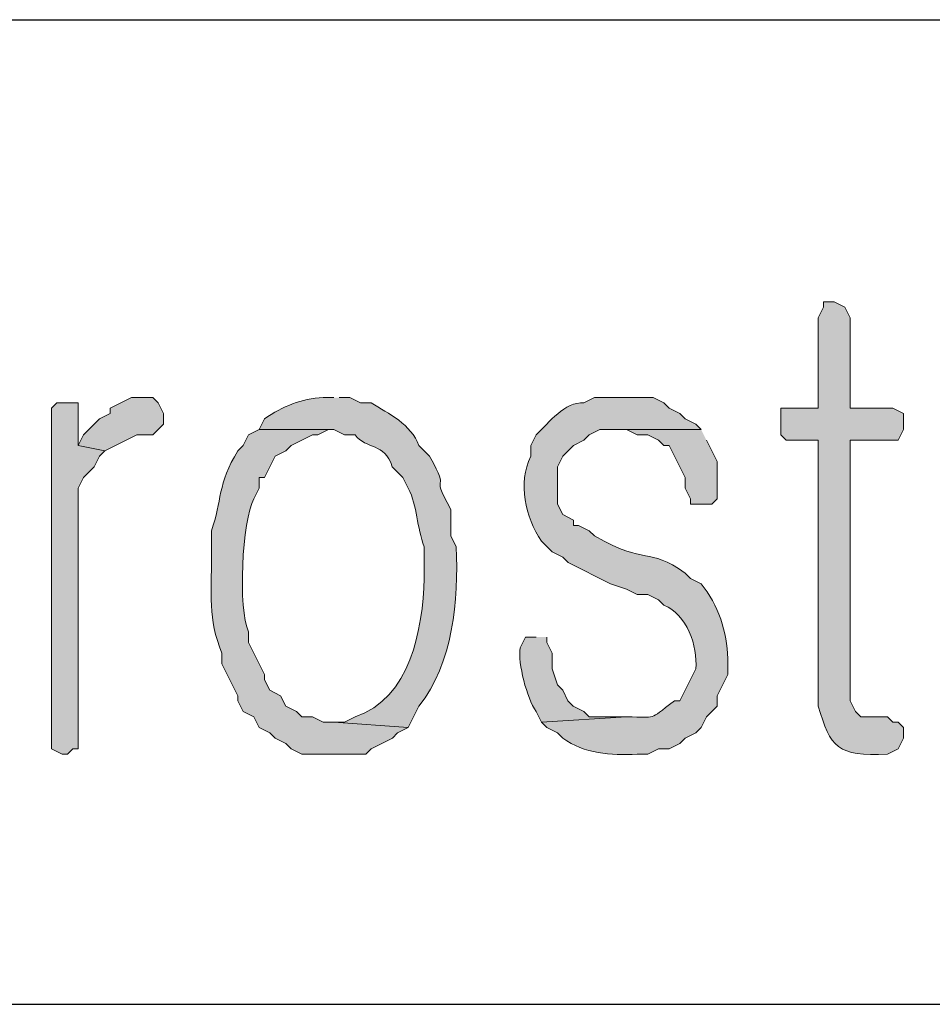
# Model space of a CAD drawing. Units: inches. Extents: x -1060 to 1501, y -1243 to 355.
# Drawn here: x 143 to 146, y 83 to 87 of the extents above; entities that cross this region are included whole.
import ezdxf

# ---------------------------------------------------------------- set-up
doc = ezdxf.new("R2010")
doc.units = ezdxf.units.IN
doc.header["$MEASUREMENT"] = 0
doc.layers.add('Layer 1', color=7, linetype='Continuous')

msp = doc.modelspace()

# ---------------------------------------------------------------- hatches: boundary and pattern name
at = {"layer": 'Layer 1'}
h = msp.add_hatch(color=7, dxfattribs=at)
edge = h.paths.add_edge_path()
edge.add_spline(control_points=[(145.8065, 86.1374), (145.8065, 86.1374), (145.7643, 86.1374), (145.7643, 86.1374), (145.7643, 86.1374), (145.7643, 86.1164), (145.7643, 86.1164), (145.7643, 86.1164), (145.7431, 86.0737), (145.7431, 86.0737), (145.7431, 86.0737), (145.7431, 85.714), (145.7431, 85.714), (145.7431, 85.714), (145.595, 85.714), (145.595, 85.714), (145.595, 85.714), (145.595, 85.6083), (145.595, 85.6083), (145.595, 85.6083), (145.6162, 85.5873), (145.6162, 85.5873), (145.6162, 85.5873), (145.7431, 85.5873), (145.7431, 85.5873), (145.7431, 85.5873), (145.7431, 84.5289), (145.7431, 84.5289), (145.7921, 84.3663), (145.8189, 84.3277), (146.0182, 84.3381), (146.0182, 84.3381), (146.0606, 84.3594), (146.0606, 84.3594), (146.0606, 84.3594), (146.0818, 84.4018), (146.0818, 84.4018), (146.0818, 84.4018), (146.0818, 84.4442), (146.0818, 84.4442), (146.0818, 84.4442), (146.0606, 84.4652), (146.0606, 84.4652), (146.0606, 84.4652), (146.0394, 84.4652), (146.0394, 84.4652), (146.0394, 84.4652), (146.0182, 84.4862), (146.0182, 84.4862), (146.0182, 84.4862), (145.9125, 84.4862), (145.9125, 84.4862), (145.9125, 84.4862), (145.8913, 84.5076), (145.8913, 84.5076), (145.8913, 84.5076), (145.8701, 84.5499), (145.8701, 84.5499), (145.8701, 84.5499), (145.8701, 85.5873), (145.8701, 85.5873), (145.8701, 85.5873), (146.0606, 85.5873), (146.0606, 85.5873), (146.0606, 85.5873), (146.0818, 85.6293), (146.0818, 85.6293), (146.0818, 85.6293), (146.0818, 85.6927), (146.0818, 85.6927), (146.0818, 85.6927), (146.0394, 85.714), (146.0394, 85.714), (146.0394, 85.714), (145.8701, 85.714), (145.8701, 85.714), (145.8701, 85.714), (145.8701, 86.0737), (145.8701, 86.0737), (145.8701, 86.0737), (145.8489, 86.1164), (145.8489, 86.1164), (145.8489, 86.1164), (145.8065, 86.1374), (145.8065, 86.1374)], knot_values=[0, 0, 0, 0, 0.352778, 0.352778, 0.352778, 0.705556, 0.705556, 0.705556, 1.058334, 1.058334, 1.058334, 1.411112, 1.411112, 1.411112, 1.76389, 1.76389, 1.76389, 2.116668, 2.116668, 2.116668, 2.469446, 2.469446, 2.469446, 2.822224, 2.822224, 2.822224, 3.175002, 3.175002, 3.175002, 3.52778, 3.52778, 3.52778, 3.880558, 3.880558, 3.880558, 4.233336, 4.233336, 4.233336, 4.586114, 4.586114, 4.586114, 4.938892, 4.938892, 4.938892, 5.29167, 5.29167, 5.29167, 5.644448, 5.644448, 5.644448, 5.997226, 5.997226, 5.997226, 6.350004, 6.350004, 6.350004, 6.702782, 6.702782, 6.702782, 7.05556, 7.05556, 7.05556, 7.408338, 7.408338, 7.408338, 7.761116, 7.761116, 7.761116, 8.113894, 8.113894, 8.113894, 8.466672, 8.466672, 8.466672, 8.81945, 8.81945, 8.81945, 9.172228, 9.172228, 9.172228, 9.525006, 9.525006, 9.525006, 9.877784, 9.877784, 9.877784, 9.877784], degree=3, periodic=0)
edge.add_line((145.8065, 86.1374), (145.8065, 86.1374))
for points in [[(142.7586, 85.7354), (142.7163, 85.7354), (142.6951, 85.714), (142.6951, 84.3594), (142.7375, 84.3381), (142.7586, 84.3381), (142.7798, 84.3594), (142.801, 84.3594), (142.801, 85.3964), (142.822, 85.4391), (142.8644, 85.4811), (142.8856, 85.5235), (142.9068, 85.5445), (142.801, 85.5659), (142.801, 85.7354)], [(143.0973, 85.7564), (143.0126, 85.7564), (142.9704, 85.7354), (142.928, 85.714), (142.928, 85.6927), (142.8856, 85.672), (142.822, 85.6083), (142.801, 85.5659), (142.9068, 85.5445), (143.0337, 85.6083), (143.0973, 85.6083), (143.1397, 85.6506), (143.1397, 85.6927), (143.1185, 85.7354)], [(145.2774, 85.6293), (144.9387, 85.6293), (144.9811, 85.6293), (145.0235, 85.6083), (145.0658, 85.6083), (145.1082, 85.5873), (145.1292, 85.5659), (145.1504, 85.5659), (145.1716, 85.5235), (145.214, 85.4391), (145.214, 85.3964), (145.2352, 85.3544), (145.2352, 85.333), (145.3197, 85.333), (145.3409, 85.3544), (145.3409, 85.5025), (145.2985, 85.5873)]]:
    msp.add_hatch(color=7, dxfattribs=at).paths.add_polyline_path(points)
h = msp.add_hatch(color=7, dxfattribs=at)
edge = h.paths.add_edge_path()
edge.add_spline(control_points=[(143.817, 85.7564), (143.817, 85.7564), (143.7746, 85.7564), (143.7746, 85.7564), (143.6881, 85.7526), (143.6127, 85.7216), (143.5417, 85.672), (143.5417, 85.672), (143.5205, 85.6293), (143.5205, 85.6293), (143.5205, 85.6293), (143.817, 85.6293), (143.817, 85.6293), (143.817, 85.6293), (143.8594, 85.6083), (143.8594, 85.6083), (143.8594, 85.6083), (143.9016, 85.6083), (143.9016, 85.6083), (143.9472, 85.5483), (144.018, 85.58), (144.0497, 85.4811), (144.0497, 85.4811), (144.0921, 85.4391), (144.0921, 85.4391), (144.0921, 85.4391), (144.1133, 85.3964), (144.1133, 85.3964), (144.1503, 85.3234), (144.146, 85.241), (144.1768, 85.1635), (144.1768, 85.1635), (144.1768, 85.0367), (144.1768, 85.0367), (144.1698, 84.8348), (144.1227, 84.5606), (143.9016, 84.4862), (143.9016, 84.4862), (143.8594, 84.4652), (143.8594, 84.4652), (143.8594, 84.4652), (143.817, 84.4652), (143.817, 84.4652), (143.817, 84.4652), (144.1133, 84.4442), (144.1133, 84.4442), (144.1133, 84.4442), (144.1556, 84.5289), (144.1556, 84.5289), (144.2917, 84.7001), (144.3129, 84.9506), (144.3038, 85.1635), (144.3038, 85.1635), (144.2826, 85.2062), (144.2826, 85.2062), (144.2826, 85.2062), (144.2826, 85.312), (144.2826, 85.312), (144.1891, 85.4777), (144.2914, 85.3578), (144.198, 85.5235), (144.198, 85.5235), (144.1556, 85.5659), (144.1556, 85.5659), (144.1243, 85.6506), (144.0361, 85.692), (143.9651, 85.7354), (143.9651, 85.7354), (143.9227, 85.7354), (143.9227, 85.7354), (143.9227, 85.7354), (143.8804, 85.7564), (143.8804, 85.7564), (143.8804, 85.7564), (143.8382, 85.7564), (143.8382, 85.7564)], knot_values=[0, 0, 0, 0, 0.352778, 0.352778, 0.352778, 0.705556, 0.705556, 0.705556, 1.058334, 1.058334, 1.058334, 1.411112, 1.411112, 1.411112, 1.76389, 1.76389, 1.76389, 2.116668, 2.116668, 2.116668, 2.469446, 2.469446, 2.469446, 2.822224, 2.822224, 2.822224, 3.175002, 3.175002, 3.175002, 3.52778, 3.52778, 3.52778, 3.880558, 3.880558, 3.880558, 4.233336, 4.233336, 4.233336, 4.586114, 4.586114, 4.586114, 4.938892, 4.938892, 4.938892, 5.29167, 5.29167, 5.29167, 5.644448, 5.644448, 5.644448, 5.997226, 5.997226, 5.997226, 6.350004, 6.350004, 6.350004, 6.702782, 6.702782, 6.702782, 7.05556, 7.05556, 7.05556, 7.408338, 7.408338, 7.408338, 7.761116, 7.761116, 7.761116, 8.113894, 8.113894, 8.113894, 8.466672, 8.466672, 8.466672, 8.81945, 8.81945, 8.81945, 8.81945], degree=3, periodic=0)
edge.add_line((143.8382, 85.7564), (143.817, 85.7564))
h = msp.add_hatch(color=7, dxfattribs=at)
edge = h.paths.add_edge_path()
edge.add_spline(control_points=[(144.9387, 85.7564), (144.9387, 85.7564), (144.8541, 85.7564), (144.8541, 85.7564), (144.8541, 85.7564), (144.8118, 85.7354), (144.8118, 85.7354), (144.733, 85.7402), (144.6753, 85.6582), (144.6212, 85.6083), (144.6212, 85.6083), (144.6001, 85.5659), (144.6001, 85.5659), (144.6001, 85.5659), (144.6001, 85.5235), (144.6001, 85.5235), (144.5482, 85.4147), (144.5778, 85.2831), (144.6424, 85.1849), (144.6424, 85.1849), (144.6848, 85.1428), (144.6848, 85.1428), (144.6848, 85.1428), (144.7272, 85.1215), (144.7272, 85.1215), (144.7272, 85.1215), (144.7484, 85.1001), (144.7484, 85.1001), (144.7484, 85.1001), (144.9177, 85.0154), (144.9177, 85.0154), (144.9177, 85.0154), (144.9811, 84.9944), (144.9811, 84.9944), (144.9811, 84.9944), (145.0235, 84.9733), (145.0235, 84.9733), (145.0235, 84.9733), (145.0658, 84.9733), (145.0658, 84.9733), (145.0658, 84.9733), (145.1082, 84.952), (145.1082, 84.952), (145.1082, 84.952), (145.1292, 84.931), (145.1292, 84.931), (145.221, 84.8948), (145.2648, 84.7687), (145.2563, 84.6771), (145.2563, 84.6771), (145.1928, 84.5499), (145.1928, 84.5499), (145.1928, 84.5499), (145.1716, 84.5499), (145.1716, 84.5499), (145.0591, 84.4683), (145.111, 84.4876), (144.9811, 84.4862), (144.9811, 84.4862), (144.6424, 84.4652), (144.6424, 84.4652), (144.6424, 84.4652), (144.6636, 84.4442), (144.6636, 84.4442), (144.6636, 84.4442), (144.706, 84.4228), (144.706, 84.4228), (144.706, 84.4228), (144.7272, 84.4018), (144.7272, 84.4018), (144.8137, 84.3394), (144.9161, 84.3329), (145.0235, 84.3381), (145.0235, 84.3381), (145.0658, 84.3381), (145.0658, 84.3381), (145.0658, 84.3381), (145.1082, 84.3594), (145.1082, 84.3594), (145.1082, 84.3594), (145.1504, 84.3594), (145.1504, 84.3594), (145.1504, 84.3594), (145.1928, 84.3808), (145.1928, 84.3808), (145.1928, 84.3808), (145.214, 84.4018), (145.214, 84.4018), (145.214, 84.4018), (145.2563, 84.4228), (145.2563, 84.4228), (145.2563, 84.4228), (145.2775, 84.4442), (145.2775, 84.4442), (145.2775, 84.4442), (145.2987, 84.4862), (145.2987, 84.4862), (145.2987, 84.4862), (145.3409, 84.5289), (145.3409, 84.5289), (145.3409, 84.5289), (145.3409, 84.5709), (145.3409, 84.5709), (145.3409, 84.5709), (145.3833, 84.6557), (145.3833, 84.6557), (145.3833, 84.6557), (145.3833, 84.7191), (145.3833, 84.7191), (145.3809, 84.8224), (145.3463, 84.9344), (145.2775, 85.0154), (145.2775, 85.0154), (145.2352, 85.0367), (145.2352, 85.0367), (145.2352, 85.0367), (145.214, 85.0581), (145.214, 85.0581), (145.0605, 85.1676), (145.0669, 85.0843), (144.8541, 85.2062), (144.8541, 85.2062), (144.8329, 85.2272), (144.8329, 85.2272), (144.8329, 85.2272), (144.7906, 85.2483), (144.7906, 85.2483), (144.7906, 85.2483), (144.7696, 85.2483), (144.7696, 85.2483), (144.7696, 85.2483), (144.7696, 85.2696), (144.7696, 85.2696), (144.7696, 85.2696), (144.7272, 85.291), (144.7272, 85.291), (144.7272, 85.291), (144.706, 85.333), (144.706, 85.333), (144.706, 85.333), (144.706, 85.4811), (144.706, 85.4811), (144.706, 85.4811), (144.7272, 85.5235), (144.7272, 85.5235), (144.7272, 85.5235), (144.7696, 85.5659), (144.7696, 85.5659), (144.7696, 85.5659), (144.8118, 85.5873), (144.8118, 85.5873), (144.8118, 85.5873), (144.8329, 85.6083), (144.8329, 85.6083), (144.8329, 85.6083), (144.8753, 85.6293), (144.8753, 85.6293), (144.8753, 85.6293), (145.2775, 85.6293), (145.2775, 85.6293), (145.2775, 85.6293), (145.2563, 85.6506), (145.2563, 85.6506), (145.2563, 85.6506), (145.214, 85.672), (145.214, 85.672), (145.214, 85.672), (145.1928, 85.6927), (145.1928, 85.6927), (145.1928, 85.6927), (145.1504, 85.714), (145.1504, 85.714), (145.1504, 85.714), (145.1292, 85.7354), (145.1292, 85.7354), (145.1292, 85.7354), (145.087, 85.7564), (145.087, 85.7564), (145.087, 85.7564), (144.9387, 85.7564), (144.9387, 85.7564)], knot_values=[0, 0, 0, 0, 0.352778, 0.352778, 0.352778, 0.705556, 0.705556, 0.705556, 1.058334, 1.058334, 1.058334, 1.411112, 1.411112, 1.411112, 1.76389, 1.76389, 1.76389, 2.116668, 2.116668, 2.116668, 2.469446, 2.469446, 2.469446, 2.822224, 2.822224, 2.822224, 3.175002, 3.175002, 3.175002, 3.52778, 3.52778, 3.52778, 3.880558, 3.880558, 3.880558, 4.233336, 4.233336, 4.233336, 4.586114, 4.586114, 4.586114, 4.938892, 4.938892, 4.938892, 5.29167, 5.29167, 5.29167, 5.644448, 5.644448, 5.644448, 5.997226, 5.997226, 5.997226, 6.350004, 6.350004, 6.350004, 6.702782, 6.702782, 6.702782, 7.05556, 7.05556, 7.05556, 7.408338, 7.408338, 7.408338, 7.761116, 7.761116, 7.761116, 8.113894, 8.113894, 8.113894, 8.466672, 8.466672, 8.466672, 8.81945, 8.81945, 8.81945, 9.172228, 9.172228, 9.172228, 9.525006, 9.525006, 9.525006, 9.877784, 9.877784, 9.877784, 10.230562, 10.230562, 10.230562, 10.58334, 10.58334, 10.58334, 10.936118, 10.936118, 10.936118, 11.288896, 11.288896, 11.288896, 11.641674, 11.641674, 11.641674, 11.994452, 11.994452, 11.994452, 12.34723, 12.34723, 12.34723, 12.700008, 12.700008, 12.700008, 13.052786, 13.052786, 13.052786, 13.405564, 13.405564, 13.405564, 13.758342, 13.758342, 13.758342, 14.11112, 14.11112, 14.11112, 14.463898, 14.463898, 14.463898, 14.816676, 14.816676, 14.816676, 15.169454, 15.169454, 15.169454, 15.522232, 15.522232, 15.522232, 15.87501, 15.87501, 15.87501, 16.227788, 16.227788, 16.227788, 16.580566, 16.580566, 16.580566, 16.933344, 16.933344, 16.933344, 17.286123, 17.286123, 17.286123, 17.638901, 17.638901, 17.638901, 17.991679, 17.991679, 17.991679, 18.344457, 18.344457, 18.344457, 18.697235, 18.697235, 18.697235, 19.050013, 19.050013, 19.050013, 19.402791, 19.402791, 19.402791, 19.755569, 19.755569, 19.755569, 20.108347, 20.108347, 20.108347, 20.461125, 20.461125, 20.461125, 20.813903, 20.813903, 20.813903, 21.166681, 21.166681, 21.166681, 21.166681], degree=3, periodic=0)
edge.add_line((144.9387, 85.7564), (144.9387, 85.7564))
h = msp.add_hatch(color=7, dxfattribs=at)
edge = h.paths.add_edge_path()
edge.add_spline(control_points=[(143.5207, 85.6293), (143.5207, 85.6293), (143.4783, 85.6083), (143.4783, 85.6083), (143.4783, 85.6083), (143.4571, 85.5659), (143.4571, 85.5659), (143.4571, 85.5659), (143.436, 85.5445), (143.436, 85.5445), (143.3528, 85.4136), (143.3739, 85.3458), (143.3302, 85.2272), (143.3302, 85.2272), (143.3302, 85.1215), (143.3302, 85.1215), (143.3326, 84.9802), (143.3142, 84.8765), (143.3724, 84.7404), (143.3724, 84.7404), (143.3724, 84.6981), (143.3724, 84.6981), (143.3724, 84.6981), (143.436, 84.5709), (143.436, 84.5709), (143.436, 84.5709), (143.436, 84.5499), (143.436, 84.5499), (143.436, 84.5499), (143.4571, 84.5076), (143.4571, 84.5076), (143.4571, 84.5076), (143.4995, 84.4862), (143.4995, 84.4862), (143.4995, 84.4862), (143.5207, 84.4442), (143.5207, 84.4442), (143.5207, 84.4442), (143.5629, 84.4228), (143.5629, 84.4228), (143.5629, 84.4228), (143.5841, 84.4018), (143.5841, 84.4018), (143.5841, 84.4018), (143.6265, 84.3808), (143.6265, 84.3808), (143.6265, 84.3808), (143.6477, 84.3594), (143.6477, 84.3594), (143.6477, 84.3594), (143.6899, 84.3381), (143.6899, 84.3381), (143.6899, 84.3381), (143.9439, 84.3381), (143.9439, 84.3381), (143.9439, 84.3381), (143.9651, 84.3594), (143.9651, 84.3594), (143.9651, 84.3594), (144.0499, 84.4018), (144.0499, 84.4018), (144.0499, 84.4018), (144.0709, 84.4228), (144.0709, 84.4228), (144.0709, 84.4228), (144.1133, 84.4442), (144.1133, 84.4442), (144.1133, 84.4442), (143.817, 84.4652), (143.817, 84.4652), (143.817, 84.4652), (143.7746, 84.4652), (143.7746, 84.4652), (143.7746, 84.4652), (143.7322, 84.4862), (143.7322, 84.4862), (143.7322, 84.4862), (143.6899, 84.4862), (143.6899, 84.4862), (143.6899, 84.4862), (143.6688, 84.5076), (143.6688, 84.5076), (143.6688, 84.5076), (143.6265, 84.5289), (143.6265, 84.5289), (143.6265, 84.5289), (143.6053, 84.5709), (143.6053, 84.5709), (143.6053, 84.5709), (143.5629, 84.5923), (143.5629, 84.5923), (143.5629, 84.5923), (143.5417, 84.6343), (143.5417, 84.6343), (143.5417, 84.6343), (143.5417, 84.6557), (143.5417, 84.6557), (143.5417, 84.6557), (143.4783, 84.7828), (143.4783, 84.7828), (143.4783, 84.7828), (143.4783, 84.8252), (143.4783, 84.8252), (143.4356, 84.9127), (143.4511, 85.2672), (143.4995, 85.3544), (143.4995, 85.3544), (143.5207, 85.3964), (143.5207, 85.3964), (143.5207, 85.3964), (143.5207, 85.4391), (143.5207, 85.4391), (143.5207, 85.4391), (143.5417, 85.4391), (143.5417, 85.4391), (143.5417, 85.4391), (143.5841, 85.5235), (143.5841, 85.5235), (143.5841, 85.5235), (143.6265, 85.5445), (143.6265, 85.5445), (143.6265, 85.5445), (143.6477, 85.5659), (143.6477, 85.5659), (143.6477, 85.5659), (143.7322, 85.6083), (143.7322, 85.6083), (143.7322, 85.6083), (143.7534, 85.6083), (143.7534, 85.6083), (143.7534, 85.6083), (143.7958, 85.6293), (143.7958, 85.6293), (143.7958, 85.6293), (143.817, 85.6293), (143.817, 85.6293)], knot_values=[0, 0, 0, 0, 0.352778, 0.352778, 0.352778, 0.705556, 0.705556, 0.705556, 1.058334, 1.058334, 1.058334, 1.411112, 1.411112, 1.411112, 1.76389, 1.76389, 1.76389, 2.116668, 2.116668, 2.116668, 2.469446, 2.469446, 2.469446, 2.822224, 2.822224, 2.822224, 3.175002, 3.175002, 3.175002, 3.52778, 3.52778, 3.52778, 3.880558, 3.880558, 3.880558, 4.233336, 4.233336, 4.233336, 4.586114, 4.586114, 4.586114, 4.938892, 4.938892, 4.938892, 5.29167, 5.29167, 5.29167, 5.644448, 5.644448, 5.644448, 5.997226, 5.997226, 5.997226, 6.350004, 6.350004, 6.350004, 6.702782, 6.702782, 6.702782, 7.05556, 7.05556, 7.05556, 7.408338, 7.408338, 7.408338, 7.761116, 7.761116, 7.761116, 8.113894, 8.113894, 8.113894, 8.466672, 8.466672, 8.466672, 8.81945, 8.81945, 8.81945, 9.172228, 9.172228, 9.172228, 9.525006, 9.525006, 9.525006, 9.877784, 9.877784, 9.877784, 10.230562, 10.230562, 10.230562, 10.58334, 10.58334, 10.58334, 10.936118, 10.936118, 10.936118, 11.288896, 11.288896, 11.288896, 11.641674, 11.641674, 11.641674, 11.994452, 11.994452, 11.994452, 12.34723, 12.34723, 12.34723, 12.700008, 12.700008, 12.700008, 13.052786, 13.052786, 13.052786, 13.405564, 13.405564, 13.405564, 13.758342, 13.758342, 13.758342, 14.11112, 14.11112, 14.11112, 14.463898, 14.463898, 14.463898, 14.816676, 14.816676, 14.816676, 15.169454, 15.169454, 15.169454, 15.522232, 15.522232, 15.522232, 15.87501, 15.87501, 15.87501, 15.87501], degree=3, periodic=0)
edge.add_line((143.817, 85.6293), (143.5207, 85.6293))
h = msp.add_hatch(color=7, dxfattribs=at)
edge = h.paths.add_edge_path()
edge.add_spline(control_points=[(144.6212, 84.8038), (144.6212, 84.8038), (144.579, 84.8038), (144.579, 84.8038), (144.579, 84.8038), (144.5579, 84.7618), (144.5579, 84.7618), (144.5482, 84.6984), (144.5849, 84.562), (144.6212, 84.5076), (144.6212, 84.5076), (144.6424, 84.4652), (144.6424, 84.4652), (144.6424, 84.4652), (144.9811, 84.4862), (144.9811, 84.4862), (144.9811, 84.4862), (144.8329, 84.4862), (144.8329, 84.4862), (144.8329, 84.4862), (144.8118, 84.5076), (144.8118, 84.5076), (144.8118, 84.5076), (144.7694, 84.5289), (144.7694, 84.5289), (144.7694, 84.5289), (144.7482, 84.5499), (144.7482, 84.5499), (144.7482, 84.5499), (144.7272, 84.5923), (144.7272, 84.5923), (144.7272, 84.5923), (144.706, 84.6137), (144.706, 84.6137), (144.706, 84.6137), (144.6848, 84.6771), (144.6848, 84.6771), (144.6848, 84.6771), (144.6848, 84.7404), (144.6848, 84.7404), (144.6848, 84.7404), (144.6636, 84.7828), (144.6636, 84.7828), (144.6636, 84.7828), (144.6636, 84.8038), (144.6636, 84.8038)], knot_values=[0, 0, 0, 0, 0.352778, 0.352778, 0.352778, 0.705556, 0.705556, 0.705556, 1.058334, 1.058334, 1.058334, 1.411112, 1.411112, 1.411112, 1.76389, 1.76389, 1.76389, 2.116668, 2.116668, 2.116668, 2.469446, 2.469446, 2.469446, 2.822224, 2.822224, 2.822224, 3.175002, 3.175002, 3.175002, 3.52778, 3.52778, 3.52778, 3.880558, 3.880558, 3.880558, 4.233336, 4.233336, 4.233336, 4.586114, 4.586114, 4.586114, 4.938892, 4.938892, 4.938892, 5.29167, 5.29167, 5.29167, 5.29167], degree=3, periodic=0)
edge.add_line((144.6636, 84.8038), (144.6212, 84.8038))

# ---------------------------------------------------------------- linework, layer by layer
at = {"layer": 'Layer 1', "color": 7, "lineweight": 25}
for points in [[(90.2652, 87.2595), (177.4298, 87.2595)], [(90.2652, 83.3435), (177.4298, 83.3435)]]:
    msp.add_lwpolyline(points, dxfattribs=at)
at = {"layer": 'Layer 1', "lineweight": 0}
for points in [[(142.7586, 85.7354), (142.7163, 85.7354), (142.6951, 85.714), (142.6951, 84.3594), (142.7375, 84.3381), (142.7586, 84.3381), (142.7798, 84.3594), (142.801, 84.3594), (142.801, 85.3964), (142.822, 85.4391), (142.8644, 85.4811), (142.8856, 85.5235), (142.9068, 85.5445), (142.801, 85.5659), (142.801, 85.7354), (142.7586, 85.7354)], [(143.0973, 85.7564), (143.0126, 85.7564), (142.9704, 85.7354), (142.928, 85.714), (142.928, 85.6927), (142.8856, 85.672), (142.822, 85.6083), (142.801, 85.5659), (142.9068, 85.5445), (143.0337, 85.6083), (143.0973, 85.6083), (143.1397, 85.6506), (143.1397, 85.6927), (143.1185, 85.7354), (143.0973, 85.7564)], [(145.2774, 85.6293), (144.9387, 85.6293), (144.9811, 85.6293), (145.0235, 85.6083), (145.0658, 85.6083), (145.1082, 85.5873), (145.1292, 85.5659), (145.1504, 85.5659), (145.1716, 85.5235), (145.214, 85.4391), (145.214, 85.3964), (145.2352, 85.3544), (145.2352, 85.333), (145.3197, 85.333), (145.3409, 85.3544), (145.3409, 85.5025), (145.2985, 85.5873)]]:
    msp.add_lwpolyline(points, dxfattribs=at)
for points, knots in [([(145.8065, 86.1374), (145.8065, 86.1374), (145.7643, 86.1374), (145.7643, 86.1374), (145.7643, 86.1374), (145.7643, 86.1164), (145.7643, 86.1164), (145.7643, 86.1164), (145.7431, 86.0737), (145.7431, 86.0737), (145.7431, 86.0737), (145.7431, 85.714), (145.7431, 85.714), (145.7431, 85.714), (145.595, 85.714), (145.595, 85.714), (145.595, 85.714), (145.595, 85.6083), (145.595, 85.6083), (145.595, 85.6083), (145.6162, 85.5873), (145.6162, 85.5873), (145.6162, 85.5873), (145.7431, 85.5873), (145.7431, 85.5873), (145.7431, 85.5873), (145.7431, 84.5289), (145.7431, 84.5289), (145.7921, 84.3663), (145.8189, 84.3277), (146.0182, 84.3381), (146.0182, 84.3381), (146.0606, 84.3594), (146.0606, 84.3594), (146.0606, 84.3594), (146.0818, 84.4018), (146.0818, 84.4018), (146.0818, 84.4018), (146.0818, 84.4442), (146.0818, 84.4442), (146.0818, 84.4442), (146.0606, 84.4652), (146.0606, 84.4652), (146.0606, 84.4652), (146.0394, 84.4652), (146.0394, 84.4652), (146.0394, 84.4652), (146.0182, 84.4862), (146.0182, 84.4862), (146.0182, 84.4862), (145.9125, 84.4862), (145.9125, 84.4862), (145.9125, 84.4862), (145.8913, 84.5076), (145.8913, 84.5076), (145.8913, 84.5076), (145.8701, 84.5499), (145.8701, 84.5499), (145.8701, 84.5499), (145.8701, 85.5873), (145.8701, 85.5873), (145.8701, 85.5873), (146.0606, 85.5873), (146.0606, 85.5873), (146.0606, 85.5873), (146.0818, 85.6293), (146.0818, 85.6293), (146.0818, 85.6293), (146.0818, 85.6927), (146.0818, 85.6927), (146.0818, 85.6927), (146.0394, 85.714), (146.0394, 85.714), (146.0394, 85.714), (145.8701, 85.714), (145.8701, 85.714), (145.8701, 85.714), (145.8701, 86.0737), (145.8701, 86.0737), (145.8701, 86.0737), (145.8489, 86.1164), (145.8489, 86.1164), (145.8489, 86.1164), (145.8065, 86.1374), (145.8065, 86.1374)], [0, 0, 0, 0, 1, 1, 1, 2, 2, 2, 3, 3, 3, 4, 4, 4, 5, 5, 5, 6, 6, 6, 7, 7, 7, 8, 8, 8, 9, 9, 9, 10, 10, 10, 11, 11, 11, 12, 12, 12, 13, 13, 13, 14, 14, 14, 15, 15, 15, 16, 16, 16, 17, 17, 17, 18, 18, 18, 19, 19, 19, 20, 20, 20, 21, 21, 21, 22, 22, 22, 23, 23, 23, 24, 24, 24, 25, 25, 25, 26, 26, 26, 27, 27, 27, 28, 28, 28, 28]), ([(143.817, 85.7564), (143.817, 85.7564), (143.7746, 85.7564), (143.7746, 85.7564), (143.6881, 85.7526), (143.6127, 85.7216), (143.5417, 85.672), (143.5417, 85.672), (143.5205, 85.6293), (143.5205, 85.6293), (143.5205, 85.6293), (143.817, 85.6293), (143.817, 85.6293), (143.817, 85.6293), (143.8594, 85.6083), (143.8594, 85.6083), (143.8594, 85.6083), (143.9016, 85.6083), (143.9016, 85.6083), (143.9472, 85.5483), (144.018, 85.58), (144.0497, 85.4811), (144.0497, 85.4811), (144.0921, 85.4391), (144.0921, 85.4391), (144.0921, 85.4391), (144.1133, 85.3964), (144.1133, 85.3964), (144.1503, 85.3234), (144.146, 85.241), (144.1768, 85.1635), (144.1768, 85.1635), (144.1768, 85.0367), (144.1768, 85.0367), (144.1698, 84.8348), (144.1227, 84.5606), (143.9016, 84.4862), (143.9016, 84.4862), (143.8594, 84.4652), (143.8594, 84.4652), (143.8594, 84.4652), (143.817, 84.4652), (143.817, 84.4652), (143.817, 84.4652), (144.1133, 84.4442), (144.1133, 84.4442), (144.1133, 84.4442), (144.1556, 84.5289), (144.1556, 84.5289), (144.2917, 84.7001), (144.3129, 84.9506), (144.3038, 85.1635), (144.3038, 85.1635), (144.2826, 85.2062), (144.2826, 85.2062), (144.2826, 85.2062), (144.2826, 85.312), (144.2826, 85.312), (144.1891, 85.4777), (144.2914, 85.3578), (144.198, 85.5235), (144.198, 85.5235), (144.1556, 85.5659), (144.1556, 85.5659), (144.1243, 85.6506), (144.0361, 85.692), (143.9651, 85.7354), (143.9651, 85.7354), (143.9227, 85.7354), (143.9227, 85.7354), (143.9227, 85.7354), (143.8804, 85.7564), (143.8804, 85.7564), (143.8804, 85.7564), (143.8382, 85.7564), (143.8382, 85.7564)], [0, 0, 0, 0, 1, 1, 1, 2, 2, 2, 3, 3, 3, 4, 4, 4, 5, 5, 5, 6, 6, 6, 7, 7, 7, 8, 8, 8, 9, 9, 9, 10, 10, 10, 11, 11, 11, 12, 12, 12, 13, 13, 13, 14, 14, 14, 15, 15, 15, 16, 16, 16, 17, 17, 17, 18, 18, 18, 19, 19, 19, 20, 20, 20, 21, 21, 21, 22, 22, 22, 23, 23, 23, 24, 24, 24, 25, 25, 25, 25]), ([(144.9387, 85.7564), (144.9387, 85.7564), (144.8541, 85.7564), (144.8541, 85.7564), (144.8541, 85.7564), (144.8118, 85.7354), (144.8118, 85.7354), (144.733, 85.7402), (144.6753, 85.6582), (144.6212, 85.6083), (144.6212, 85.6083), (144.6001, 85.5659), (144.6001, 85.5659), (144.6001, 85.5659), (144.6001, 85.5235), (144.6001, 85.5235), (144.5482, 85.4147), (144.5778, 85.2831), (144.6424, 85.1849), (144.6424, 85.1849), (144.6848, 85.1428), (144.6848, 85.1428), (144.6848, 85.1428), (144.7272, 85.1215), (144.7272, 85.1215), (144.7272, 85.1215), (144.7484, 85.1001), (144.7484, 85.1001), (144.7484, 85.1001), (144.9177, 85.0154), (144.9177, 85.0154), (144.9177, 85.0154), (144.9811, 84.9944), (144.9811, 84.9944), (144.9811, 84.9944), (145.0235, 84.9733), (145.0235, 84.9733), (145.0235, 84.9733), (145.0658, 84.9733), (145.0658, 84.9733), (145.0658, 84.9733), (145.1082, 84.952), (145.1082, 84.952), (145.1082, 84.952), (145.1292, 84.931), (145.1292, 84.931), (145.221, 84.8948), (145.2648, 84.7687), (145.2563, 84.6771), (145.2563, 84.6771), (145.1928, 84.5499), (145.1928, 84.5499), (145.1928, 84.5499), (145.1716, 84.5499), (145.1716, 84.5499), (145.0591, 84.4683), (145.111, 84.4876), (144.9811, 84.4862), (144.9811, 84.4862), (144.6424, 84.4652), (144.6424, 84.4652), (144.6424, 84.4652), (144.6636, 84.4442), (144.6636, 84.4442), (144.6636, 84.4442), (144.706, 84.4228), (144.706, 84.4228), (144.706, 84.4228), (144.7272, 84.4018), (144.7272, 84.4018), (144.8137, 84.3394), (144.9161, 84.3329), (145.0235, 84.3381), (145.0235, 84.3381), (145.0658, 84.3381), (145.0658, 84.3381), (145.0658, 84.3381), (145.1082, 84.3594), (145.1082, 84.3594), (145.1082, 84.3594), (145.1504, 84.3594), (145.1504, 84.3594), (145.1504, 84.3594), (145.1928, 84.3808), (145.1928, 84.3808), (145.1928, 84.3808), (145.214, 84.4018), (145.214, 84.4018), (145.214, 84.4018), (145.2563, 84.4228), (145.2563, 84.4228), (145.2563, 84.4228), (145.2775, 84.4442), (145.2775, 84.4442), (145.2775, 84.4442), (145.2987, 84.4862), (145.2987, 84.4862), (145.2987, 84.4862), (145.3409, 84.5289), (145.3409, 84.5289), (145.3409, 84.5289), (145.3409, 84.5709), (145.3409, 84.5709), (145.3409, 84.5709), (145.3833, 84.6557), (145.3833, 84.6557), (145.3833, 84.6557), (145.3833, 84.7191), (145.3833, 84.7191), (145.3809, 84.8224), (145.3463, 84.9344), (145.2775, 85.0154), (145.2775, 85.0154), (145.2352, 85.0367), (145.2352, 85.0367), (145.2352, 85.0367), (145.214, 85.0581), (145.214, 85.0581), (145.0605, 85.1676), (145.0669, 85.0843), (144.8541, 85.2062), (144.8541, 85.2062), (144.8329, 85.2272), (144.8329, 85.2272), (144.8329, 85.2272), (144.7906, 85.2483), (144.7906, 85.2483), (144.7906, 85.2483), (144.7696, 85.2483), (144.7696, 85.2483), (144.7696, 85.2483), (144.7696, 85.2696), (144.7696, 85.2696), (144.7696, 85.2696), (144.7272, 85.291), (144.7272, 85.291), (144.7272, 85.291), (144.706, 85.333), (144.706, 85.333), (144.706, 85.333), (144.706, 85.4811), (144.706, 85.4811), (144.706, 85.4811), (144.7272, 85.5235), (144.7272, 85.5235), (144.7272, 85.5235), (144.7696, 85.5659), (144.7696, 85.5659), (144.7696, 85.5659), (144.8118, 85.5873), (144.8118, 85.5873), (144.8118, 85.5873), (144.8329, 85.6083), (144.8329, 85.6083), (144.8329, 85.6083), (144.8753, 85.6293), (144.8753, 85.6293), (144.8753, 85.6293), (145.2775, 85.6293), (145.2775, 85.6293), (145.2775, 85.6293), (145.2563, 85.6506), (145.2563, 85.6506), (145.2563, 85.6506), (145.214, 85.672), (145.214, 85.672), (145.214, 85.672), (145.1928, 85.6927), (145.1928, 85.6927), (145.1928, 85.6927), (145.1504, 85.714), (145.1504, 85.714), (145.1504, 85.714), (145.1292, 85.7354), (145.1292, 85.7354), (145.1292, 85.7354), (145.087, 85.7564), (145.087, 85.7564), (145.087, 85.7564), (144.9387, 85.7564), (144.9387, 85.7564)], [0, 0, 0, 0, 1, 1, 1, 2, 2, 2, 3, 3, 3, 4, 4, 4, 5, 5, 5, 6, 6, 6, 7, 7, 7, 8, 8, 8, 9, 9, 9, 10, 10, 10, 11, 11, 11, 12, 12, 12, 13, 13, 13, 14, 14, 14, 15, 15, 15, 16, 16, 16, 17, 17, 17, 18, 18, 18, 19, 19, 19, 20, 20, 20, 21, 21, 21, 22, 22, 22, 23, 23, 23, 24, 24, 24, 25, 25, 25, 26, 26, 26, 27, 27, 27, 28, 28, 28, 29, 29, 29, 30, 30, 30, 31, 31, 31, 32, 32, 32, 33, 33, 33, 34, 34, 34, 35, 35, 35, 36, 36, 36, 37, 37, 37, 38, 38, 38, 39, 39, 39, 40, 40, 40, 41, 41, 41, 42, 42, 42, 43, 43, 43, 44, 44, 44, 45, 45, 45, 46, 46, 46, 47, 47, 47, 48, 48, 48, 49, 49, 49, 50, 50, 50, 51, 51, 51, 52, 52, 52, 53, 53, 53, 54, 54, 54, 55, 55, 55, 56, 56, 56, 57, 57, 57, 58, 58, 58, 59, 59, 59, 60, 60, 60, 60]), ([(143.5207, 85.6293), (143.5207, 85.6293), (143.4783, 85.6083), (143.4783, 85.6083), (143.4783, 85.6083), (143.4571, 85.5659), (143.4571, 85.5659), (143.4571, 85.5659), (143.436, 85.5445), (143.436, 85.5445), (143.3528, 85.4136), (143.3739, 85.3458), (143.3302, 85.2272), (143.3302, 85.2272), (143.3302, 85.1215), (143.3302, 85.1215), (143.3326, 84.9802), (143.3142, 84.8765), (143.3724, 84.7404), (143.3724, 84.7404), (143.3724, 84.6981), (143.3724, 84.6981), (143.3724, 84.6981), (143.436, 84.5709), (143.436, 84.5709), (143.436, 84.5709), (143.436, 84.5499), (143.436, 84.5499), (143.436, 84.5499), (143.4571, 84.5076), (143.4571, 84.5076), (143.4571, 84.5076), (143.4995, 84.4862), (143.4995, 84.4862), (143.4995, 84.4862), (143.5207, 84.4442), (143.5207, 84.4442), (143.5207, 84.4442), (143.5629, 84.4228), (143.5629, 84.4228), (143.5629, 84.4228), (143.5841, 84.4018), (143.5841, 84.4018), (143.5841, 84.4018), (143.6265, 84.3808), (143.6265, 84.3808), (143.6265, 84.3808), (143.6477, 84.3594), (143.6477, 84.3594), (143.6477, 84.3594), (143.6899, 84.3381), (143.6899, 84.3381), (143.6899, 84.3381), (143.9439, 84.3381), (143.9439, 84.3381), (143.9439, 84.3381), (143.9651, 84.3594), (143.9651, 84.3594), (143.9651, 84.3594), (144.0499, 84.4018), (144.0499, 84.4018), (144.0499, 84.4018), (144.0709, 84.4228), (144.0709, 84.4228), (144.0709, 84.4228), (144.1133, 84.4442), (144.1133, 84.4442), (144.1133, 84.4442), (143.817, 84.4652), (143.817, 84.4652), (143.817, 84.4652), (143.7746, 84.4652), (143.7746, 84.4652), (143.7746, 84.4652), (143.7322, 84.4862), (143.7322, 84.4862), (143.7322, 84.4862), (143.6899, 84.4862), (143.6899, 84.4862), (143.6899, 84.4862), (143.6688, 84.5076), (143.6688, 84.5076), (143.6688, 84.5076), (143.6265, 84.5289), (143.6265, 84.5289), (143.6265, 84.5289), (143.6053, 84.5709), (143.6053, 84.5709), (143.6053, 84.5709), (143.5629, 84.5923), (143.5629, 84.5923), (143.5629, 84.5923), (143.5417, 84.6343), (143.5417, 84.6343), (143.5417, 84.6343), (143.5417, 84.6557), (143.5417, 84.6557), (143.5417, 84.6557), (143.4783, 84.7828), (143.4783, 84.7828), (143.4783, 84.7828), (143.4783, 84.8252), (143.4783, 84.8252), (143.4356, 84.9127), (143.4511, 85.2672), (143.4995, 85.3544), (143.4995, 85.3544), (143.5207, 85.3964), (143.5207, 85.3964), (143.5207, 85.3964), (143.5207, 85.4391), (143.5207, 85.4391), (143.5207, 85.4391), (143.5417, 85.4391), (143.5417, 85.4391), (143.5417, 85.4391), (143.5841, 85.5235), (143.5841, 85.5235), (143.5841, 85.5235), (143.6265, 85.5445), (143.6265, 85.5445), (143.6265, 85.5445), (143.6477, 85.5659), (143.6477, 85.5659), (143.6477, 85.5659), (143.7322, 85.6083), (143.7322, 85.6083), (143.7322, 85.6083), (143.7534, 85.6083), (143.7534, 85.6083), (143.7534, 85.6083), (143.7958, 85.6293), (143.7958, 85.6293), (143.7958, 85.6293), (143.817, 85.6293), (143.817, 85.6293)], [0, 0, 0, 0, 1, 1, 1, 2, 2, 2, 3, 3, 3, 4, 4, 4, 5, 5, 5, 6, 6, 6, 7, 7, 7, 8, 8, 8, 9, 9, 9, 10, 10, 10, 11, 11, 11, 12, 12, 12, 13, 13, 13, 14, 14, 14, 15, 15, 15, 16, 16, 16, 17, 17, 17, 18, 18, 18, 19, 19, 19, 20, 20, 20, 21, 21, 21, 22, 22, 22, 23, 23, 23, 24, 24, 24, 25, 25, 25, 26, 26, 26, 27, 27, 27, 28, 28, 28, 29, 29, 29, 30, 30, 30, 31, 31, 31, 32, 32, 32, 33, 33, 33, 34, 34, 34, 35, 35, 35, 36, 36, 36, 37, 37, 37, 38, 38, 38, 39, 39, 39, 40, 40, 40, 41, 41, 41, 42, 42, 42, 43, 43, 43, 44, 44, 44, 45, 45, 45, 45]), ([(144.6212, 84.8038), (144.6212, 84.8038), (144.579, 84.8038), (144.579, 84.8038), (144.579, 84.8038), (144.5579, 84.7618), (144.5579, 84.7618), (144.5482, 84.6984), (144.5849, 84.562), (144.6212, 84.5076), (144.6212, 84.5076), (144.6424, 84.4652), (144.6424, 84.4652), (144.6424, 84.4652), (144.9811, 84.4862), (144.9811, 84.4862), (144.9811, 84.4862), (144.8329, 84.4862), (144.8329, 84.4862), (144.8329, 84.4862), (144.8118, 84.5076), (144.8118, 84.5076), (144.8118, 84.5076), (144.7694, 84.5289), (144.7694, 84.5289), (144.7694, 84.5289), (144.7482, 84.5499), (144.7482, 84.5499), (144.7482, 84.5499), (144.7272, 84.5923), (144.7272, 84.5923), (144.7272, 84.5923), (144.706, 84.6137), (144.706, 84.6137), (144.706, 84.6137), (144.6848, 84.6771), (144.6848, 84.6771), (144.6848, 84.6771), (144.6848, 84.7404), (144.6848, 84.7404), (144.6848, 84.7404), (144.6636, 84.7828), (144.6636, 84.7828), (144.6636, 84.7828), (144.6636, 84.8038), (144.6636, 84.8038)], [0, 0, 0, 0, 1, 1, 1, 2, 2, 2, 3, 3, 3, 4, 4, 4, 5, 5, 5, 6, 6, 6, 7, 7, 7, 8, 8, 8, 9, 9, 9, 10, 10, 10, 11, 11, 11, 12, 12, 12, 13, 13, 13, 14, 14, 14, 15, 15, 15, 15])]:
    msp.add_open_spline(points, degree=3, knots=knots, dxfattribs=at)

doc.saveas('drawing.dxf')
